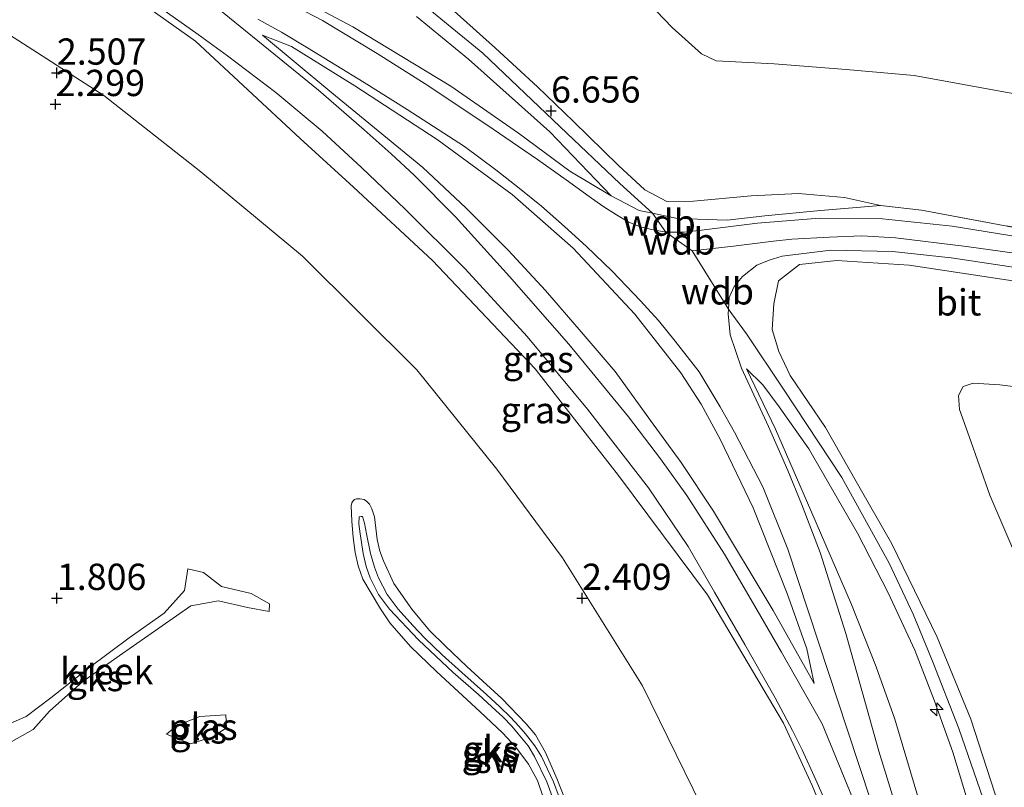
# Model space of a CAD drawing. Units: metres. Extents: x 59996 to 69261, y 393748 to 398970.
# Drawn here: x 60796 to 60890, y 398282 to 398355 of the extents above; entities that cross this region are included whole.
import ezdxf
from ezdxf.enums import TextEntityAlignment as Align

# ---------------------------------------------------------------- set-up
doc = ezdxf.new("R2010")
doc.units = ezdxf.units.M
doc.linetypes.add('IE-TERREINAFSCHEIDING', pattern=[10, 8, -2])
doc.layers.get('0').update_dxf_attribs({"lineweight": 25})
for name, color, linetype, lineweight in [('B-ME-AL-OVERIG-S-B1', 7, 'Continuous', 18), ('B-ME-GW-KRUINLIJN-L-B1', 93, 'Continuous', 18), ('B-ME-GW-TEENLIJN-L-B1', 93, 'Continuous', 18), ('B-ME-IE-GRASLAND-GV-B6', 93, 'Continuous', 18), ('B-ME-IE-GRONDWERKLIJN-GROND_NIETINGERICHT-GV-B6', 253, 'Continuous', 18), ('B-ME-IE-TERREINAFSCHEIDING-RASTERHEKWERK-L-B1', 8, 'IE-TERREINAFSCHEIDING', 18), ('B-ME-OB-BEKLEDING-GV-B6', 253, 'Continuous', 18), ('B-ME-OG-WATER-GV-B6', 153, 'Continuous', 18), ('B-ME-VH-VERH_SOORT-BITUMEN-GV-B6', 8, 'IE-TERREINAFSCHEIDING-NATUURLIJK-HOUTWAL', 18), ('B-ME-VH-VERH_SOORT-HALF_VERHARDING-GV-B6', 8, 'IE-TERREINAFSCHEIDING-NATUURLIJK-HOUTWAL', 18)]:
    doc.layers.add(name, color=color, linetype=linetype, lineweight=lineweight)
doc.layers.add('B-ME-GW-HOOGTEPUNT-S-B1', color=10, linetype='Continuous')
doc.styles.add('NLCS-ISO', font='NLCS-ISO.TTF')
doc.linetypes.add('IE-TERREINAFSCHEIDING-NATUURLIJK-HOUTWAL', pattern='A,7,-1.5,[67,NLCS.SHX,S=0.75,R=45,X=0,Y=0],-1.5,7,-1.5,[70,NLCS.SHX,S=0.75,R=0,X=0,Y=0],-1.5', length=20)

# ---------------------------------------------------------------- blocks, each defined once
blk = doc.blocks.new('hecto')
for p, q in [((0, 0.625), (-0.625, 0)), ((0, -0.625), (0, 0.625)), ((-0.625, 0), (0.625, 0)), ((0.625, 0), (0, -0.625))]:
    blk.add_line(p, q)
blk = doc.blocks.new('hoogtepunt')
for p, q in [((-0.5, 0), (0.5, 0)), ((0, 0.5), (0, -0.5))]:
    blk.add_line(p, q)

msp = doc.modelspace()

# ---------------------------------------------------------------- linework, layer by layer
at = {"layer": 'B-ME-GW-KRUINLIJN-L-B1'}
for p, q in [((60856.706, 398336.644, 6.722), (60857.975, 398334.845, 6.797)), ((60857.975, 398334.845, 6.797), (60860.474, 398333.06, 6.741))]:
    msp.add_line(p, q, dxfattribs=at)
for points in [[(60669.8, 398426.391, 6.532), (60682.837, 398421.827, 6.5363), (60699.213, 398416.031, 6.468), (60719.628, 398408.808, 6.5142), (60728.2185, 398405.6658, 6.4781), (60737.773, 398401.9791, 6.5673), (60747.416, 398398.164, 6.566), (60762.96, 398391.6103, 6.7107), (60781.216, 398383.931, 6.794), (60799.998, 398376.321, 6.859), (60809.579, 398372.296, 6.875), (60818.378, 398367.71, 6.871), (60826.26, 398362.824, 6.896), (60832.569, 398358.44, 6.9), (60840.559, 398351.879, 6.79), (60847.898, 398344.869, 6.696), (60853.603, 398339.472, 6.668), (60856.706, 398336.644, 6.722)], [(60806.7896, 398357.5799, 4.9757), (60813.2066, 398353.008, 4.9488), (60823.1602, 398343.741, 4.752), (60828.251, 398339.1387, 4.7858), (60835.743, 398332.1411, 4.7898), (60845.518, 398321.8286, 4.876), (60853.4762, 398311.6774, 4.895), (60861.9502, 398300.324, 4.9283), (60869.1871, 398288.094, 4.9523), (60871.9055, 398282.1761, 4.9831), (60874.9482, 398274.766, 5.0218), (60877.0339, 398269.1126, 5.0016), (60879.3032, 398262.329, 4.9774), (60881.1993, 398256.0139, 4.9539), (60882.6076, 398249.514, 4.9297), (60885.0178, 398236.06, 4.8128), (60887.2029, 398217.584, 4.8181), (60889.6746, 398196.502, 4.8079), (60892.0421, 398174.499, 4.9501)], [(60852.779, 398338.305, 6.68), (60846.942, 398344.377, 6.6455), (60839.197, 398351.2991, 6.6772), (60834.2221, 398355.36, 6.797)], [(60878.396, 398337.389, 6.774), (60874.972, 398338.142, 6.8521), (60870.6, 398338.515, 6.6997), (60866.087, 398338.294, 6.7413), (60860.59, 398337.798, 6.7412), (60858.054, 398337.771, 6.7545), (60855.982, 398338.882, 6.627), (60853.476, 398341.201, 6.627), (60849.1917, 398345.373, 6.627), (60845.7622, 398348.6842, 6.6365), (60841.7452, 398352.362, 6.647), (60837.8206, 398355.8788, 6.7381)], [(60819.58, 398353.58, 5.263), (60822.335, 398352.521, 5.4265), (60828.366, 398348.773, 5.6771), (60836.197, 398343.674, 6.0079), (60843.354, 398338.419, 6.35), (60849.153, 398333.328, 6.647), (60855.028, 398327.048, 6.733), (60859.408, 398321.459, 6.639), (60861.3377, 398318.4573, 6.5), (60863.129, 398315.131, 6.371), (60866.282, 398308.58, 5.935), (60869.528, 398300.455, 5.5262), (60871.39, 398295.168, 5.3836), (60872.078, 398291.887, 5.2362)], [(60891.1647, 398332.8315, 6.582), (60886.606, 398333.4822, 6.6853), (60879.82, 398334.3006, 6.8355), (60876.6453, 398334.4953, 6.8679), (60873.556, 398334.3571, 6.8995), (60869.9535, 398334.1578, 6.8593), (60868.206, 398333.969, 6.8398), (60864.414, 398333.5006, 6.745), (60860.474, 398333.06, 6.741)], [(60860.474, 398333.06, 6.741), (60863.9329, 398327.5052, 6.8946), (60864.2464, 398327.0507, 6.745)], [(60923.535, 398315.029, 4.983), (60923.523, 398317.326, 5.027), (60922.998, 398320.021, 5.129), (60921.698, 398322.134, 5.259), (60919.303, 398323.984, 5.4967), (60915.452, 398325.333, 5.7222), (60907.011, 398327.105, 6.045), (60892.693, 398329.949, 6.4834), (60881.134, 398331.707, 6.6898), (60874.241, 398332.138, 6.836), (60870.7, 398331.75, 6.9214), (60868.691, 398330.205, 6.611), (60868.243, 398328.016, 6.566), (60868.095, 398325.577, 6.525), (60868.739, 398323.471, 6.542), (60869.818, 398321.197, 6.569)], [(60864.2464, 398327.0507, 6.745), (60865.661, 398325.167, 6.6918), (60869.175, 398319.904, 6.6912), (60874.722, 398311.478, 6.6901), (60879.234, 398303.34, 6.615), (60881.5193, 398298.4753, 6.6404), (60883.372, 398294.014, 6.6636), (60885.8557, 398287.6019, 6.6359), (60888.197, 398280.902, 6.607), (60890.897, 398269.908, 6.603), (60893.759, 398255.34, 6.676), (60896.285, 398236.668, 6.733), (60898.689, 398215.812, 6.77), (60901.945, 398188.147, 6.998), (60904.853, 398163.326, 7.1128), (60906.4526, 398149.4089, 7.1059), (60907.7886, 398137.785, 7.0018), (60910.223, 398116.118, 6.9759), (60912.987, 398091.453, 6.818), (60915.713, 398068.379, 6.704), (60918.312, 398046.94, 6.709), (60919.62, 398032.934, 6.731)], [(60865.651, 398321.816, 6.7759), (60867.207, 398320.298, 6.641), (60868.751, 398318.218, 6.673), (60871.59, 398314.212, 6.6046), (60876.217, 398306.182, 6.5514), (60879.133, 398300.5009, 6.5226), (60881.674, 398295.058, 6.59), (60883.515, 398290.2915, 6.59), (60885.2911, 398285.323, 6.59), (60886.962, 398279.7759, 6.557), (60888.069, 398275.757, 6.5331), (60890.452, 398266.43, 6.538), (60891.957, 398258.934, 6.599)], [(60869.818, 398321.197, 6.569), (60873.176, 398316.259, 6.561), (60876.078, 398311.107, 6.5495), (60879.484, 398305.164, 6.5521), (60883.79, 398296.273, 6.634), (60887.02, 398288.484, 6.611), (60889.667, 398280.245, 6.566)], [(60846.2776, 398281.136, 1.975), (60845.7467, 398282.6305, 1.9774), (60844.901, 398284.195, 1.98), (60843.69, 398285.824, 2.105), (60842.418, 398287.169, 2.129), (60840.2956, 398289.18, 2.151), (60836.1384, 398293.021, 2.1683), (60833.673, 398295.403, 2.144), (60831.6989, 398297.652, 2.144), (60830.7943, 398298.97, 2.0837), (60829.9142, 398300.4686, 2.009), (60829.124, 398301.814, 1.942), (60828.6808, 398303.0804, 1.9316), (60828.396, 398304.352, 1.9211), (60828.1952, 398305.7679, 1.9258), (60828.0795, 398307.328, 1.931), (60828.0098, 398308.801, 2.0786), (60828.0824, 398309.0667, 2.2029), (60828.2009, 398309.2744, 2.334), (60828.3441, 398309.4042, 2.3688), (60828.5092, 398309.4553, 2.3998), (60828.8877, 398309.4591, 2.466), (60829.2466, 398309.3866, 2.4861), (60829.4993, 398309.212, 2.506), (60829.7659, 398308.932, 2.56), (60829.998, 398308.487, 2.526), (60830.231, 398307.732, 2.45), (60830.5004, 398305.58, 2.329), (60830.7403, 398304.4813, 2.3376), (60831.088, 398303.541, 2.345), (60832.07, 398301.382, 2.382), (60833.782, 398298.963, 2.337), (60835.474, 398296.913, 2.06), (60836.98, 398295.451, 2.169), (60839.013, 398293.492, 2.127), (60840.552, 398292.1019, 2.039), (60842.355, 398290.448, 2.025), (60844.6868, 398288.036, 1.97), (60845.573, 398286.9791, 2.0288), (60846.5113, 398285.3, 2.091), (60847.587, 398282.825, 2.062), (60848.841, 398279.697, 2.054)]]:
    msp.add_polyline3d(points, dxfattribs=at)
at = {"layer": 'B-ME-GW-TEENLIJN-L-B1'}
for points in [[(60891.004, 398348.039, 2.6784), (60881.611, 398349.757, 2.652), (60875.133, 398350.322, 2.75), (60868.297, 398350.88, 2.714), (60862.771, 398351.148, 2.842), (60861.376, 398351.826, 2.848), (60858.561, 398354.308, 2.803), (60854.013, 398359.101, 2.7024), (60849.036, 398364.443, 2.643), (60843.469, 398368.726, 2.68), (60837.828, 398372.89, 2.65), (60831.454, 398376.995, 2.672), (60823.623, 398381.665, 2.6), (60816.128, 398385.353, 2.6416), (60806, 398389.422, 2.691), (60795.524, 398393.31, 2.6484), (60779.757, 398399.0584, 2.6963), (60754.626, 398408.0668, 2.5811), (60732.432, 398415.9908, 2.393), (60719.465, 398420.5946, 2.526), (60710.2422, 398423.8336, 2.5259), (60706.0089, 398425.3397, 2.402)], [(60667.376, 398421.242, 5.028), (60682.569, 398415.7584, 5.1453), (60698.912, 398409.805, 5.0891), (60716.433, 398403.4612, 5.1459), (60723.7112, 398400.7266, 5.1719), (60731.899, 398397.5271, 5.2012), (60744.829, 398392.346, 5.3143), (60754.69, 398388.1396, 5.2901), (60765.943, 398383.124, 5.251), (60777.004, 398378.262, 5.2569), (60788.938, 398373.1038, 5.2936), (60799.24, 398368.5001, 5.2512), (60810.24, 398363.5238, 5.2718), (60820.551, 398358.435, 5.4648), (60828.173, 398354.3808, 5.7562), (60837.493, 398348.753, 6.1394), (60843.932, 398344.25, 6.4045), (60848.832, 398340.652, 6.6476)], [(60784.7509, 398359.726, 2.6188), (60795.0302, 398353.921, 2.7299), (60804.484, 398347.847, 2.7419), (60813.691, 398340.594, 2.7482), (60823.379, 398332.567, 2.702), (60834.253, 398321.7329, 2.8247), (60841.891, 398312.263, 2.7374), (60848.126, 398303.82, 2.7868), (60855.752, 398291.659, 2.8307), (60862.978, 398276.882, 2.5799), (60865.0492, 398271.4612, 2.4253), (60867.4688, 398264.782, 2.4078), (60869.8032, 398256.7179, 2.3796), (60871.8859, 398249.091, 2.2536), (60873.3081, 398241.6065, 2.1249), (60874.6702, 398232.645, 2.2694), (60875.9418, 398222.1401, 2.3016), (60876.9472, 398212.778, 2.2308), (60878.1131, 398202.2511, 2.2071), (60879.3065, 398191.475, 2.1829), (60880.7689, 398179.3822, 2.2654), (60882.303, 398166.696, 2.352), (60883.454, 398156.9151, 2.3089)], [(60872.078, 398291.887, 5.2362), (60868.182, 398298.813, 5.3183), (60862.503, 398308.263, 5.2108), (60859.4378, 398312.9204, 5.2204), (60856.509, 398316.904, 5.2295), (60853.1388, 398321.5788, 5.2911), (60849.927, 398325.345, 5.3499), (60846.5076, 398329.2933, 5.3654), (60842.977, 398333.1345, 5.3815), (60838.933, 398337.161, 5.3302), (60834.841, 398340.997, 5.2782), (60825.969, 398348.272, 5.2041), (60819.58, 398353.58, 5.263)], [(60865.651, 398321.816, 6.7759), (60868.421, 398316.077, 6.4831), (60871.785, 398308.338, 6.0387), (60875.6392, 398299.408, 5.5603), (60877.9914, 398293.4528, 5.3297), (60879.7579, 398288.468, 5.2431), (60883.1198, 398277.286, 5.2111), (60885.2729, 398267.317, 5.2448), (60886.9681, 398258.877, 5.2159), (60888.5459, 398247.904, 5.2223), (60889.972, 398235.705, 5.2101), (60891.312, 398224.625, 5.2068)], [(60897.46, 398319.353, 2.7753), (60889.779, 398320.296, 2.8802), (60887.234, 398320.452, 2.9845), (60886.288, 398320.149, 2.91), (60885.821, 398319.297, 2.932), (60885.924, 398317.959, 2.962), (60886.853, 398315.373, 2.935), (60888.821, 398309.817, 2.824), (60891.567, 398303.373, 2.685)], [(60848.9079, 398278.143, 1.7775), (60847.2924, 398282.521, 1.761), (60846.1395, 398284.9121, 1.8108), (60845.5059, 398285.9399, 1.8321), (60844.6211, 398287.087, 1.856), (60843.9879, 398287.8078, 1.8199), (60843.1823, 398288.663, 1.777), (60842.1682, 398289.651, 1.7412), (60840.9029, 398290.8282, 1.694), (60838.5468, 398292.9193, 1.66), (60836.6935, 398294.5986, 1.7084), (60835.0443, 398296.184, 1.754), (60833.871, 398297.4078, 1.7615), (60832.5004, 398298.952, 1.771), (60831.4414, 398300.3484, 1.7399), (60830.6142, 398301.919, 1.705), (60830.2428, 398302.9425, 1.672), (60829.8429, 398304.247, 1.63), (60829.46, 398306.124, 1.654), (60829.278, 398307.134, 1.7009), (60829.1008, 398307.7631, 1.7377), (60828.9566, 398307.7847, 1.7332), (60828.7644, 398307.7298, 1.729), (60828.7605, 398307.0609, 1.6976), (60828.8779, 398306.124, 1.654), (60829.1625, 398304.247, 1.63), (60829.4453, 398303.0153, 1.6697), (60829.8122, 398301.919, 1.705), (60830.6255, 398300.3484, 1.7399), (60831.6534, 398298.952, 1.771), (60834.4176, 398296.0284, 1.76), (60837.7269, 398292.9193, 1.66), (60840.1221, 398290.8282, 1.694), (60841.3957, 398289.651, 1.7412), (60842.4855, 398288.663, 1.777), (60843.3128, 398287.8078, 1.8199), (60843.9226, 398287.087, 1.856), (60844.8769, 398285.9399, 1.8321), (60845.4709, 398284.9121, 1.8108), (60846.6309, 398282.521, 1.761), (60848.2382, 398278.143, 1.7775)]]:
    msp.add_polyline3d(points, dxfattribs=at)
at = {"layer": 'B-ME-IE-GRASLAND-GV-B6'}
for points in [[(60670.483, 398427.39, 6.429), (60706.0089, 398425.3397, 2.402), (60710.2422, 398423.8336, 2.5259), (60719.465, 398420.5946, 2.526), (60732.432, 398415.9908, 2.393), (60754.626, 398408.0668, 2.5811), (60779.757, 398399.0584, 2.6963), (60795.524, 398393.31, 2.6484), (60806, 398389.422, 2.691), (60816.128, 398385.353, 2.6416), (60823.623, 398381.665, 2.6), (60831.454, 398376.995, 2.672), (60837.828, 398372.89, 2.65), (60843.469, 398368.726, 2.68), (60849.036, 398364.443, 2.643), (60854.013, 398359.101, 2.7024), (60858.561, 398354.308, 2.803), (60861.376, 398351.826, 2.848), (60862.771, 398351.148, 2.842), (60868.297, 398350.88, 2.714), (60875.133, 398350.322, 2.75), (60881.611, 398349.757, 2.652), (60891.004, 398348.039, 2.6784)], [(60852.779, 398338.305, 6.68), (60848.832, 398340.652, 6.6476), (60843.932, 398344.25, 6.4045), (60837.493, 398348.753, 6.1394), (60828.173, 398354.3808, 5.7562), (60820.551, 398358.435, 5.4648), (60810.24, 398363.5238, 5.2718), (60799.24, 398368.5001, 5.2512), (60788.938, 398373.1038, 5.2936), (60777.004, 398378.262, 5.2569), (60765.943, 398383.124, 5.251), (60754.69, 398388.1396, 5.2901), (60744.829, 398392.346, 5.3143), (60731.899, 398397.5271, 5.2012), (60723.7112, 398400.7266, 5.1719), (60716.433, 398403.4612, 5.1459), (60698.912, 398409.805, 5.0891), (60682.569, 398415.7584, 5.1453), (60667.376, 398421.242, 5.028)], [(60891.004, 398348.039, 2.6784), (60881.611, 398349.757, 2.652), (60875.133, 398350.322, 2.75), (60868.297, 398350.88, 2.714), (60862.771, 398351.148, 2.842), (60861.376, 398351.826, 2.848), (60858.561, 398354.308, 2.803), (60854.013, 398359.101, 2.7024)], [(60820.551, 398358.435, 5.4648), (60828.173, 398354.3808, 5.7562), (60837.493, 398348.753, 6.1394), (60843.932, 398344.25, 6.4045), (60848.832, 398340.652, 6.6476), (60852.779, 398338.305, 6.68), (60855.446, 398336.916, 6.721), (60856.706, 398336.644, 6.722), (60859.068, 398336.135, 6.725), (60863.809, 398335.987, 6.77), (60867.384, 398336.398, 6.827), (60872.683, 398336.902, 6.843), (60878.396, 398337.389, 6.774), (60882.322, 398336.942, 6.827), (60898.279, 398333.963, 6.395)], [(60877.545, 398279.324, 5.167), (60877.259, 398278.32, 5.141), (60876.037, 398280.282, 5.148), (60872.8544, 398288.028, 5.141), (60868.976, 398294.868, 5.135), (60866.0852, 398299.847, 5.16), (60863.5602, 398304.183, 5.177), (60859.97, 398309.756, 5.118), (60857.4639, 398313.2746, 5.1283), (60854.4067, 398317.26, 5.14), (60848.742, 398324.192, 5.124), (60843.073, 398330.614, 5.163), (60837.954, 398336.308, 5.168), (60834.0047, 398340.269, 5.153), (60831.8191, 398342.2974, 5.1695), (60829.267, 398344.571, 5.188), (60824.9066, 398348.371, 5.1683), (60820.133, 398352.223, 5.177), (60813.7312, 398357.4594, 5.24)], [(60891.695, 398334.361, 6.6259), (60885.227, 398335.4186, 6.791), (60878.591, 398336.1213, 6.852), (60872.6, 398336.163, 6.9169), (60866.685, 398335.699, 6.814), (60861.379, 398335.018, 6.798), (60859.714, 398334.826, 6.799), (60857.975, 398334.845, 6.797), (60856.4932, 398335.1188, 6.799), (60855.5127, 398335.3514, 6.8403), (60854.3917, 398335.8303, 6.834), (60853.2609, 398336.5032, 6.8079), (60851.9722, 398337.3133, 6.794), (60850.6621, 398338.2397, 6.7166), (60848.4731, 398339.8071, 6.6149), (60845.768, 398341.7646, 6.472), (60840.944, 398345.0597, 6.2248), (60835.061, 398348.9453, 5.914), (60830.485, 398351.8594, 5.7592), (60825.28, 398355.0026, 5.573), (60820.392, 398357.5535, 5.4431)], [(60837.8206, 398355.8788, 6.7381), (60841.7452, 398352.362, 6.647), (60845.7622, 398348.6842, 6.6365), (60849.1917, 398345.373, 6.627), (60853.476, 398341.201, 6.627), (60855.982, 398338.882, 6.627), (60858.054, 398337.771, 6.7545), (60860.59, 398337.798, 6.7412), (60866.087, 398338.294, 6.7413), (60870.6, 398338.515, 6.6997), (60874.972, 398338.142, 6.8521), (60878.396, 398337.389, 6.774), (60872.683, 398336.902, 6.843), (60867.384, 398336.398, 6.827), (60863.809, 398335.987, 6.77), (60859.068, 398336.135, 6.725), (60856.706, 398336.644, 6.722), (60855.446, 398336.916, 6.721), (60852.779, 398338.305, 6.68), (60846.942, 398344.377, 6.6455), (60839.197, 398351.2991, 6.6772), (60834.2221, 398355.36, 6.797)], [(60834.2221, 398355.36, 6.797), (60839.197, 398351.2991, 6.6772), (60846.942, 398344.377, 6.6455), (60852.779, 398338.305, 6.68)], [(60898.279, 398333.963, 6.395), (60882.322, 398336.942, 6.827), (60878.396, 398337.389, 6.774), (60874.972, 398338.142, 6.8521), (60870.6, 398338.515, 6.6997), (60866.087, 398338.294, 6.7413), (60860.59, 398337.798, 6.7412), (60858.054, 398337.771, 6.7545), (60855.982, 398338.882, 6.627), (60853.476, 398341.201, 6.627), (60849.1917, 398345.373, 6.627), (60845.7622, 398348.6842, 6.6365), (60841.7452, 398352.362, 6.647), (60837.8206, 398355.8788, 6.7381)], [(60819.137, 398355.1072, 5.329), (60821.3846, 398353.882, 5.4188), (60823.867, 398352.3786, 5.518), (60829.248, 398349.0797, 5.737), (60833.344, 398346.5152, 5.901), (60838.806, 398342.982, 6.168), (60841.8007, 398340.7818, 6.3144), (60844.022, 398339.0254, 6.423), (60846.1449, 398337.3093, 6.562), (60848.314, 398335.3841, 6.704), (60850.3741, 398333.5077, 6.7329), (60852.877, 398331.1341, 6.768), (60855.5579, 398328.303, 6.7717), (60857.281, 398326.423, 6.774), (60858.8723, 398324.4699, 6.7559), (60861.16, 398321.5432, 6.6955), (60863.1309, 398318.2194, 6.6356), (60864.512, 398315.807, 6.46), (60867.19, 398310.601, 6.1735), (60869.571, 398304.676, 5.8774), (60873.4981, 398292.811, 5.3186), (60875.24, 398287.521, 5.2015), (60877.52, 398280.618, 5.2424), (60877.545, 398279.324, 5.167)], [(60862.503, 398308.263, 5.2108), (60868.182, 398298.813, 5.3183), (60872.078, 398291.887, 5.2362), (60871.39, 398295.168, 5.3836), (60869.528, 398300.455, 5.5262), (60866.282, 398308.58, 5.935), (60863.129, 398315.131, 6.371), (60861.3377, 398318.4573, 6.5), (60859.408, 398321.459, 6.639), (60855.028, 398327.048, 6.733), (60849.153, 398333.328, 6.647), (60843.354, 398338.419, 6.35), (60836.197, 398343.674, 6.0079), (60828.366, 398348.773, 5.6771), (60822.335, 398352.521, 5.4265), (60819.58, 398353.58, 5.263), (60825.969, 398348.272, 5.2041), (60834.841, 398340.997, 5.2782), (60838.933, 398337.161, 5.3302), (60842.977, 398333.1345, 5.3815), (60846.5076, 398329.2933, 5.3654), (60849.927, 398325.345, 5.3499), (60853.1388, 398321.5788, 5.2911), (60856.509, 398316.904, 5.2295), (60859.4378, 398312.9204, 5.2204), (60862.503, 398308.263, 5.2108)], [(60862.503, 398308.263, 5.2108), (60859.4378, 398312.9204, 5.2204), (60856.509, 398316.904, 5.2295), (60853.1388, 398321.5788, 5.2911), (60849.927, 398325.345, 5.3499), (60846.5076, 398329.2933, 5.3654), (60842.977, 398333.1345, 5.3815), (60838.933, 398337.161, 5.3302), (60834.841, 398340.997, 5.2782), (60825.969, 398348.272, 5.2041), (60819.58, 398353.58, 5.263), (60822.335, 398352.521, 5.4265), (60828.366, 398348.773, 5.6771), (60836.197, 398343.674, 6.0079), (60843.354, 398338.419, 6.35), (60849.153, 398333.328, 6.647), (60855.028, 398327.048, 6.733), (60859.408, 398321.459, 6.639), (60861.3377, 398318.4573, 6.5), (60863.129, 398315.131, 6.371), (60866.282, 398308.58, 5.935), (60869.528, 398300.455, 5.5262), (60871.39, 398295.168, 5.3836), (60872.078, 398291.887, 5.2362), (60868.182, 398298.813, 5.3183), (60862.503, 398308.263, 5.2108)], [(60879.954, 398279.879, 5.231), (60878.2337, 398285.423, 5.244), (60876.921, 398290.2, 5.2371), (60875.1166, 398296.638, 5.4604), (60872.6668, 398304.338, 5.819), (60870.9006, 398308.98, 6.0355), (60869.581, 398312.136, 6.1808), (60868.7886, 398313.969, 6.3075), (60867.7608, 398316.33, 6.4621), (60865.1756, 398321.892, 6.7395), (60864.1013, 398325.061, 6.8375), (60863.9039, 398327.063, 6.8976), (60863.9329, 398327.5052, 6.8946), (60864.0053, 398328.608, 6.8872), (60864.4649, 398329.6734, 6.902), (60865.2708, 398330.628, 6.8854), (60866.6491, 398331.7086, 6.8678), (60867.8159, 398332.1739, 6.7869), (60869.0377, 398332.55, 6.8698), (60873.676, 398333.1328, 6.8818), (60879.548, 398333.0024, 6.8319), (60885.127, 398332.3974, 6.7782), (60894.836, 398330.9517, 6.4889)], [(60892.633, 398268.758, 6.566), (60889.667, 398280.245, 6.566), (60887.02, 398288.484, 6.611), (60883.79, 398296.273, 6.634), (60879.484, 398305.164, 6.5521), (60876.078, 398311.107, 6.5495), (60873.176, 398316.259, 6.561), (60869.818, 398321.197, 6.569), (60868.739, 398323.471, 6.542), (60868.095, 398325.577, 6.525), (60868.243, 398328.016, 6.566), (60868.691, 398330.205, 6.611), (60870.7, 398331.75, 6.9214), (60874.241, 398332.138, 6.836), (60881.134, 398331.707, 6.6898), (60892.693, 398329.949, 6.4834)], [(60892.693, 398329.949, 6.4834), (60881.134, 398331.707, 6.6898), (60874.241, 398332.138, 6.836), (60870.7, 398331.75, 6.9214), (60868.691, 398330.205, 6.611), (60868.243, 398328.016, 6.566), (60868.095, 398325.577, 6.525), (60868.739, 398323.471, 6.542), (60869.818, 398321.197, 6.569), (60873.176, 398316.259, 6.561), (60876.078, 398311.107, 6.5495), (60879.484, 398305.164, 6.5521), (60883.79, 398296.273, 6.634), (60887.02, 398288.484, 6.611), (60889.667, 398280.245, 6.566), (60892.633, 398268.758, 6.566)], [(60891.312, 398224.625, 5.2068), (60889.972, 398235.705, 5.2101), (60888.5459, 398247.904, 5.2223), (60886.9681, 398258.877, 5.2159), (60885.2729, 398267.317, 5.2448), (60883.1198, 398277.286, 5.2111), (60879.7579, 398288.468, 5.2431), (60877.9914, 398293.4528, 5.3297), (60875.6392, 398299.408, 5.5603), (60871.785, 398308.338, 6.0387), (60868.421, 398316.077, 6.4831), (60865.651, 398321.816, 6.7759), (60867.207, 398320.298, 6.641), (60868.751, 398318.218, 6.673), (60871.59, 398314.212, 6.6046), (60876.217, 398306.182, 6.5514), (60879.133, 398300.5009, 6.5226), (60881.674, 398295.058, 6.59), (60883.515, 398290.2915, 6.59), (60885.2911, 398285.323, 6.59), (60886.962, 398279.7759, 6.557), (60888.069, 398275.757, 6.5331), (60890.452, 398266.43, 6.538)], [(60890.452, 398266.43, 6.538), (60888.069, 398275.757, 6.5331), (60886.962, 398279.7759, 6.557), (60885.2911, 398285.323, 6.59), (60883.515, 398290.2915, 6.59), (60881.674, 398295.058, 6.59), (60879.133, 398300.5009, 6.5226), (60876.217, 398306.182, 6.5514), (60871.59, 398314.212, 6.6046), (60868.751, 398318.218, 6.673), (60867.207, 398320.298, 6.641), (60865.651, 398321.816, 6.7759), (60868.421, 398316.077, 6.4831), (60871.785, 398308.338, 6.0387), (60875.6392, 398299.408, 5.5603), (60877.9914, 398293.4528, 5.3297), (60879.7579, 398288.468, 5.2431), (60883.1198, 398277.286, 5.2111), (60885.2729, 398267.317, 5.2448), (60886.9681, 398258.877, 5.2159), (60888.5459, 398247.904, 5.2223), (60889.972, 398235.705, 5.2101), (60891.312, 398224.625, 5.2068)], [(60897.46, 398319.353, 2.7753), (60889.779, 398320.296, 2.8802), (60887.234, 398320.452, 2.9845), (60886.288, 398320.149, 2.91), (60885.821, 398319.297, 2.932), (60885.924, 398317.959, 2.962), (60886.853, 398315.373, 2.935), (60888.821, 398309.817, 2.824), (60891.567, 398303.373, 2.685)], [(60891.567, 398303.373, 2.685), (60888.821, 398309.817, 2.824), (60886.853, 398315.373, 2.935), (60885.924, 398317.959, 2.962), (60885.821, 398319.297, 2.932), (60886.288, 398320.149, 2.91), (60887.234, 398320.452, 2.9845), (60889.779, 398320.296, 2.8802), (60897.46, 398319.353, 2.7753)]]:
    msp.add_polyline3d(points, dxfattribs=at)
at = {"layer": 'B-ME-IE-GRONDWERKLIJN-GROND_NIETINGERICHT-GV-B6'}
for points in [[(60784.7509, 398359.726, 2.6188), (60795.0302, 398353.921, 2.7299), (60804.484, 398347.847, 2.7419), (60813.691, 398340.594, 2.7482), (60823.379, 398332.567, 2.702), (60834.253, 398321.7329, 2.8247), (60841.891, 398312.263, 2.7374), (60848.126, 398303.82, 2.7868), (60855.752, 398291.659, 2.8307), (60862.978, 398276.882, 2.5799), (60865.0492, 398271.4612, 2.4253), (60867.4688, 398264.782, 2.4078), (60869.8032, 398256.7179, 2.3796), (60871.8859, 398249.091, 2.2536), (60873.3081, 398241.6065, 2.1249), (60874.6702, 398232.645, 2.2694), (60875.9418, 398222.1401, 2.3016), (60876.9472, 398212.778, 2.2308), (60878.1131, 398202.2511, 2.2071), (60879.3065, 398191.475, 2.1829), (60880.7689, 398179.3822, 2.2654), (60882.303, 398166.696, 2.352), (60883.454, 398156.9151, 2.3089)], [(60846.2776, 398281.136, 1.975), (60845.7467, 398282.6305, 1.9774), (60844.901, 398284.195, 1.98), (60843.69, 398285.824, 2.105), (60842.418, 398287.169, 2.129), (60840.2956, 398289.18, 2.151), (60836.1384, 398293.021, 2.1683), (60833.673, 398295.403, 2.144), (60831.6989, 398297.652, 2.144), (60830.7943, 398298.97, 2.0837), (60829.9142, 398300.4686, 2.009), (60829.124, 398301.814, 1.942), (60828.6808, 398303.0804, 1.9316), (60828.396, 398304.352, 1.9211), (60828.1952, 398305.7679, 1.9258), (60828.0795, 398307.328, 1.931), (60828.0098, 398308.801, 2.0786), (60828.0824, 398309.0667, 2.2029), (60828.2009, 398309.2744, 2.334), (60828.3441, 398309.4042, 2.3688), (60828.5092, 398309.4553, 2.3998), (60828.8877, 398309.4591, 2.466), (60829.2466, 398309.3866, 2.4861), (60829.4993, 398309.212, 2.506), (60829.7659, 398308.932, 2.56), (60829.998, 398308.487, 2.526), (60830.231, 398307.732, 2.45), (60830.5004, 398305.58, 2.329), (60830.7403, 398304.4813, 2.3376), (60831.088, 398303.541, 2.345), (60832.07, 398301.382, 2.382), (60833.782, 398298.963, 2.337), (60835.474, 398296.913, 2.06), (60836.98, 398295.451, 2.169), (60839.013, 398293.492, 2.127), (60840.552, 398292.1019, 2.039), (60842.355, 398290.448, 2.025), (60844.6868, 398288.036, 1.97), (60845.573, 398286.9791, 2.0288), (60846.5113, 398285.3, 2.091), (60847.587, 398282.825, 2.062), (60848.841, 398279.697, 2.054)], [(60848.841, 398279.697, 2.054), (60847.587, 398282.825, 2.062), (60846.5113, 398285.3, 2.091), (60845.573, 398286.9791, 2.0288), (60844.6868, 398288.036, 1.97), (60842.355, 398290.448, 2.025), (60840.552, 398292.1019, 2.039), (60839.013, 398293.492, 2.127), (60836.98, 398295.451, 2.169), (60835.474, 398296.913, 2.06), (60833.782, 398298.963, 2.337), (60832.07, 398301.382, 2.382), (60831.088, 398303.541, 2.345), (60830.7403, 398304.4813, 2.3376), (60830.5004, 398305.58, 2.329), (60830.231, 398307.732, 2.45), (60829.998, 398308.487, 2.526), (60829.7659, 398308.932, 2.56), (60829.4993, 398309.212, 2.506), (60829.2466, 398309.3866, 2.4861), (60828.8877, 398309.4591, 2.466), (60828.5092, 398309.4553, 2.3998), (60828.3441, 398309.4042, 2.3688), (60828.2009, 398309.2744, 2.334), (60828.0824, 398309.0667, 2.2029), (60828.0098, 398308.801, 2.0786), (60828.0795, 398307.328, 1.931), (60828.1952, 398305.7679, 1.9258), (60828.396, 398304.352, 1.9211), (60828.6808, 398303.0804, 1.9316), (60829.124, 398301.814, 1.942), (60829.9142, 398300.4686, 2.009), (60830.7943, 398298.97, 2.0837), (60831.6989, 398297.652, 2.144), (60833.673, 398295.403, 2.144), (60836.1384, 398293.021, 2.1683), (60840.2956, 398289.18, 2.151), (60842.418, 398287.169, 2.129), (60843.69, 398285.824, 2.105), (60844.901, 398284.195, 1.98), (60845.7467, 398282.6305, 1.9774), (60846.2776, 398281.136, 1.975)], [(60848.9079, 398278.143, 1.7775), (60847.2924, 398282.521, 1.761), (60846.1395, 398284.9121, 1.8108), (60845.5059, 398285.9399, 1.8321), (60844.6211, 398287.087, 1.856), (60843.9879, 398287.8078, 1.8199), (60843.1823, 398288.663, 1.777), (60842.1682, 398289.651, 1.7412), (60840.9029, 398290.8282, 1.694), (60838.5468, 398292.9193, 1.66), (60836.6935, 398294.5986, 1.7084), (60835.0443, 398296.184, 1.754), (60833.871, 398297.4078, 1.7615), (60832.5004, 398298.952, 1.771), (60831.4414, 398300.3484, 1.7399), (60830.6142, 398301.919, 1.705), (60830.2428, 398302.9425, 1.672), (60829.8429, 398304.247, 1.63), (60829.46, 398306.124, 1.654), (60829.278, 398307.134, 1.7009), (60829.1008, 398307.7631, 1.7377), (60828.9566, 398307.7847, 1.7332), (60828.7644, 398307.7298, 1.729), (60828.7605, 398307.0609, 1.6976), (60828.8779, 398306.124, 1.654), (60829.1625, 398304.247, 1.63), (60829.4453, 398303.0153, 1.6697), (60829.8122, 398301.919, 1.705), (60830.6255, 398300.3484, 1.7399), (60831.6534, 398298.952, 1.771), (60834.4176, 398296.0284, 1.76), (60837.7269, 398292.9193, 1.66), (60840.1221, 398290.8282, 1.694), (60841.3957, 398289.651, 1.7412), (60842.4855, 398288.663, 1.777), (60843.3128, 398287.8078, 1.8199), (60843.9226, 398287.087, 1.856), (60844.8769, 398285.9399, 1.8321), (60845.4709, 398284.9121, 1.8108), (60846.6309, 398282.521, 1.761), (60848.2382, 398278.143, 1.7775)], [(60848.2382, 398278.143, 1.7775), (60846.6309, 398282.521, 1.761), (60845.4709, 398284.9121, 1.8108), (60844.8769, 398285.9399, 1.8321), (60843.9226, 398287.087, 1.856), (60843.3128, 398287.8078, 1.8199), (60842.4855, 398288.663, 1.777), (60841.3957, 398289.651, 1.7412), (60840.1221, 398290.8282, 1.694), (60837.7269, 398292.9193, 1.66), (60834.4176, 398296.0284, 1.76), (60831.6534, 398298.952, 1.771), (60830.6255, 398300.3484, 1.7399), (60829.8122, 398301.919, 1.705), (60829.4453, 398303.0153, 1.6697), (60829.1625, 398304.247, 1.63), (60828.8779, 398306.124, 1.654), (60828.7605, 398307.0609, 1.6976), (60828.7644, 398307.7298, 1.729), (60828.9566, 398307.7847, 1.7332), (60829.1008, 398307.7631, 1.7377), (60829.278, 398307.134, 1.7009), (60829.46, 398306.124, 1.654), (60829.8429, 398304.247, 1.63), (60830.2428, 398302.9425, 1.672), (60830.6142, 398301.919, 1.705), (60831.4414, 398300.3484, 1.7399), (60832.5004, 398298.952, 1.771), (60833.871, 398297.4078, 1.7615), (60835.0443, 398296.184, 1.754), (60836.6935, 398294.5986, 1.7084), (60838.5468, 398292.9193, 1.66), (60840.9029, 398290.8282, 1.694), (60842.1682, 398289.651, 1.7412), (60843.1823, 398288.663, 1.777), (60843.9879, 398287.8078, 1.8199), (60844.6211, 398287.087, 1.856), (60845.5059, 398285.9399, 1.8321), (60846.1395, 398284.9121, 1.8108), (60847.2924, 398282.521, 1.761), (60848.9079, 398278.143, 1.7775)], [(60795.727, 398286.366, 1.839), (60797.747, 398287.491, 1.839), (60799.288, 398289.223, 1.839), (60802.481, 398292.07, 1.839), (60805.922, 398294.52, 1.839), (60812.749, 398299.255, 1.839), (60815.373, 398299.73, 1.839), (60818.162, 398299.094, 1.839), (60820.2, 398298.719, 1.839), (60820.247, 398299.454, 1.839), (60818.492, 398300.437, 1.839), (60815.672, 398301.119, 1.839), (60813.968, 398302.451, 1.839), (60812.472, 398302.804, 1.839), (60812.156, 398300.735, 1.839), (60810.229, 398298.555, 1.839), (60806.871, 398296.228, 1.839), (60802.999, 398293.332, 1.839), (60799.416, 398290.521, 1.839), (60797.079, 398288.746, 1.839), (60794.468, 398287.626, 1.839)], [(60812.713, 398286.114, 1.839), (60814.845, 398286.81, 1.839), (60816.153, 398287.656, 1.839), (60816.071, 398288.89, 1.839), (60813.578, 398288.735, 1.839), (60811.425, 398287.84, 1.839), (60810.431, 398287.063, 1.839), (60812.713, 398286.114, 1.839)]]:
    msp.add_polyline3d(points, dxfattribs=at)
at = {"layer": 'B-ME-IE-TERREINAFSCHEIDING-RASTERHEKWERK-L-B1'}
msp.add_line((60852.779, 398338.305, 6.68), (60848.832, 398340.652, 6.6476), dxfattribs=at)
for points in [[(60856.706, 398336.644, 6.722), (60855.446, 398336.916, 6.721), (60852.779, 398338.305, 6.68)], [(60878.396, 398337.389, 6.774), (60872.683, 398336.902, 6.843), (60867.384, 398336.398, 6.827), (60863.809, 398335.987, 6.77), (60859.068, 398336.135, 6.725), (60856.706, 398336.644, 6.722)], [(60932.704, 398328.273, 5.52), (60921.185, 398329.748, 5.699), (60898.279, 398333.963, 6.395), (60882.322, 398336.942, 6.827), (60878.396, 398337.389, 6.774)]]:
    msp.add_polyline3d(points, dxfattribs=at)
at = {"layer": 'B-ME-OB-BEKLEDING-GV-B6'}
for points in [[(60883.454, 398156.9151, 2.3089), (60882.303, 398166.696, 2.352), (60880.7689, 398179.3822, 2.2654), (60879.3065, 398191.475, 2.1829), (60878.1131, 398202.2511, 2.2071), (60876.9472, 398212.778, 2.2308), (60875.9418, 398222.1401, 2.3016), (60874.6702, 398232.645, 2.2694), (60873.3081, 398241.6065, 2.1249), (60871.8859, 398249.091, 2.2536), (60869.8032, 398256.7179, 2.3796), (60867.4688, 398264.782, 2.4078), (60865.0492, 398271.4612, 2.4253), (60862.978, 398276.882, 2.5799), (60855.752, 398291.659, 2.8307), (60848.126, 398303.82, 2.7868), (60841.891, 398312.263, 2.7374), (60834.253, 398321.7329, 2.8247), (60823.379, 398332.567, 2.702), (60813.691, 398340.594, 2.7482), (60804.484, 398347.847, 2.7419), (60795.0302, 398353.921, 2.7299), (60784.7509, 398359.726, 2.6188)], [(60806.7896, 398357.5799, 4.9757), (60813.2066, 398353.008, 4.9488), (60823.1602, 398343.741, 4.752), (60828.251, 398339.1387, 4.7858), (60835.743, 398332.1411, 4.7898), (60845.518, 398321.8286, 4.876), (60853.4762, 398311.6774, 4.895), (60861.9502, 398300.324, 4.9283), (60869.1871, 398288.094, 4.9523), (60871.9055, 398282.1761, 4.9831), (60874.9482, 398274.766, 5.0218), (60877.0339, 398269.1126, 5.0016), (60879.3032, 398262.329, 4.9774), (60881.1993, 398256.0139, 4.9539), (60882.6076, 398249.514, 4.9297), (60885.0178, 398236.06, 4.8128), (60887.2029, 398217.584, 4.8181), (60889.6746, 398196.502, 4.8079), (60892.0421, 398174.499, 4.9501)], [(60892.0421, 398174.499, 4.9501), (60889.6746, 398196.502, 4.8079), (60887.2029, 398217.584, 4.8181), (60885.0178, 398236.06, 4.8128), (60882.6076, 398249.514, 4.9297), (60881.1993, 398256.0139, 4.9539), (60879.3032, 398262.329, 4.9774), (60877.0339, 398269.1126, 5.0016), (60874.9482, 398274.766, 5.0218), (60871.9055, 398282.1761, 4.9831), (60869.1871, 398288.094, 4.9523), (60861.9502, 398300.324, 4.9283), (60853.4762, 398311.6774, 4.895), (60845.518, 398321.8286, 4.876), (60835.743, 398332.1411, 4.7898), (60828.251, 398339.1387, 4.7858), (60823.1602, 398343.741, 4.752), (60813.2066, 398353.008, 4.9488), (60806.7896, 398357.5799, 4.9757)], [(60809.9858, 398356.0937, 4.9621), (60813.4414, 398353.6578, 4.9722), (60816.2342, 398351.6142, 4.9803), (60820.8314, 398348.1418, 4.9771), (60825.2443, 398344.4589, 4.992), (60829.0014, 398340.9985, 4.9972), (60833.1481, 398337.0375, 5.0071), (60838.8798, 398331.3435, 4.9733), (60844.7802, 398324.9215, 4.9514), (60850.5222, 398317.9895, 4.9738), (60856.3189, 398310.4855, 4.9967), (60860.0891, 398304.9125, 5.0325), (60862.6141, 398300.5765, 4.9899), (60865.5049, 398295.5975, 5.0086), (60868.3856, 398290.5171, 5.0097), (60870.0144, 398287.394, 5.014), (60870.962, 398285.554, 5.0071), (60872.2644, 398282.708, 5.0192), (60873.581, 398279.69, 5.019)]]:
    msp.add_polyline3d(points, dxfattribs=at)
at = {"layer": 'B-ME-OG-WATER-GV-B6'}
for points in [[(60794.468, 398287.626, 1.839), (60797.079, 398288.746, 1.839), (60799.416, 398290.521, 1.839), (60802.999, 398293.332, 1.839), (60806.871, 398296.228, 1.839), (60810.229, 398298.555, 1.839), (60812.156, 398300.735, 1.839), (60812.472, 398302.804, 1.839), (60813.968, 398302.451, 1.839), (60815.672, 398301.119, 1.839), (60818.492, 398300.437, 1.839), (60820.247, 398299.454, 1.839)], [(60820.247, 398299.454, 1.839), (60820.2, 398298.719, 1.839), (60818.162, 398299.094, 1.839), (60815.373, 398299.73, 1.839), (60812.749, 398299.255, 1.839), (60805.922, 398294.52, 1.839), (60802.481, 398292.07, 1.839), (60799.288, 398289.223, 1.839), (60797.747, 398287.491, 1.839), (60795.727, 398286.366, 1.839)], [(60816.071, 398288.89, 1.839), (60816.153, 398287.656, 1.839), (60814.845, 398286.81, 1.839), (60812.713, 398286.114, 1.839), (60810.431, 398287.063, 1.839), (60811.425, 398287.84, 1.839), (60813.578, 398288.735, 1.839), (60816.071, 398288.89, 1.839)]]:
    msp.add_polyline3d(points, dxfattribs=at)
at = {"layer": 'B-ME-VH-VERH_SOORT-BITUMEN-GV-B6'}
for points in [[(60820.392, 398357.5535, 5.4431), (60825.28, 398355.0026, 5.573), (60830.485, 398351.8594, 5.7592), (60835.061, 398348.9453, 5.914), (60840.944, 398345.0597, 6.2248), (60845.768, 398341.7646, 6.472), (60848.4731, 398339.8071, 6.6149), (60850.6621, 398338.2397, 6.7166), (60851.9722, 398337.3133, 6.794), (60853.2609, 398336.5032, 6.8079), (60854.3917, 398335.8303, 6.834), (60855.5127, 398335.3514, 6.8403), (60856.4932, 398335.1188, 6.799), (60857.975, 398334.845, 6.797), (60859.714, 398334.826, 6.799), (60861.379, 398335.018, 6.798), (60866.685, 398335.699, 6.814), (60872.6, 398336.163, 6.9169), (60878.591, 398336.1213, 6.852), (60885.227, 398335.4186, 6.791), (60891.695, 398334.361, 6.6259)], [(60877.52, 398280.618, 5.2424), (60875.24, 398287.521, 5.2015), (60873.4981, 398292.811, 5.3186), (60869.571, 398304.676, 5.8774), (60867.19, 398310.601, 6.1735), (60864.512, 398315.807, 6.46), (60863.1309, 398318.2194, 6.6356), (60861.16, 398321.5432, 6.6955), (60858.8723, 398324.4699, 6.7559), (60857.281, 398326.423, 6.774), (60855.5579, 398328.303, 6.7717), (60852.877, 398331.1341, 6.768), (60850.3741, 398333.5077, 6.7329), (60848.314, 398335.3841, 6.704), (60846.1449, 398337.3093, 6.562), (60844.022, 398339.0254, 6.423), (60841.8007, 398340.7818, 6.3144), (60838.806, 398342.982, 6.168), (60833.344, 398346.5152, 5.901), (60829.248, 398349.0797, 5.737), (60823.867, 398352.3786, 5.518), (60821.3846, 398353.882, 5.4188), (60819.137, 398355.1072, 5.329)], [(60894.836, 398330.9517, 6.4889), (60885.127, 398332.3974, 6.7782), (60879.548, 398333.0024, 6.8319), (60873.676, 398333.1328, 6.8818), (60869.0377, 398332.55, 6.8698), (60867.8159, 398332.1739, 6.7869), (60866.6491, 398331.7086, 6.8678), (60865.2708, 398330.628, 6.8854), (60864.4649, 398329.6734, 6.902), (60864.0053, 398328.608, 6.8872), (60863.9329, 398327.5052, 6.8946), (60863.9039, 398327.063, 6.8976), (60864.1013, 398325.061, 6.8375), (60865.1756, 398321.892, 6.7395), (60867.7608, 398316.33, 6.4621), (60868.7886, 398313.969, 6.3075), (60869.581, 398312.136, 6.1808), (60870.9006, 398308.98, 6.0355), (60872.6668, 398304.338, 5.819), (60875.1166, 398296.638, 5.4604), (60876.921, 398290.2, 5.2371), (60878.2337, 398285.423, 5.244), (60879.954, 398279.879, 5.231)]]:
    msp.add_polyline3d(points, dxfattribs=at)
at = {"layer": 'B-ME-VH-VERH_SOORT-HALF_VERHARDING-GV-B6'}
for points in [[(60813.7312, 398357.4594, 5.24), (60820.133, 398352.223, 5.177), (60824.9066, 398348.371, 5.1683), (60829.267, 398344.571, 5.188), (60831.8191, 398342.2974, 5.1695), (60834.0047, 398340.269, 5.153), (60837.954, 398336.308, 5.168), (60843.073, 398330.614, 5.163), (60848.742, 398324.192, 5.124), (60854.4067, 398317.26, 5.14), (60857.4639, 398313.2746, 5.1283), (60859.97, 398309.756, 5.118), (60863.5602, 398304.183, 5.177), (60866.0852, 398299.847, 5.16), (60868.976, 398294.868, 5.135), (60872.8544, 398288.028, 5.141), (60876.037, 398280.282, 5.148), (60877.259, 398278.32, 5.141), (60877.545, 398279.324, 5.167), (60879.954, 398279.879, 5.231)], [(60873.581, 398279.69, 5.019), (60872.2644, 398282.708, 5.0192), (60870.962, 398285.554, 5.0071), (60870.0144, 398287.394, 5.014), (60868.3856, 398290.5171, 5.0097), (60865.5049, 398295.5975, 5.0086), (60862.6141, 398300.5765, 4.9899), (60860.0891, 398304.9125, 5.0325), (60856.3189, 398310.4855, 4.9967), (60850.5222, 398317.9895, 4.9738), (60844.7802, 398324.9215, 4.9514), (60838.8798, 398331.3435, 4.9733), (60833.1481, 398337.0375, 5.0071), (60829.0014, 398340.9985, 4.9972), (60825.2443, 398344.4589, 4.992), (60820.8314, 398348.1418, 4.9771), (60816.2342, 398351.6142, 4.9803), (60813.4414, 398353.6578, 4.9722), (60809.9858, 398356.0937, 4.9621)]]:
    msp.add_polyline3d(points, dxfattribs=at)

# ---------------------------------------------------------------- block references
at = {"layer": 'B-ME-AL-OVERIG-S-B1', "rotation": 90}
msp.add_blockref('hecto', (60883.7611, 398289.4048, 6.664), dxfattribs=at)
at = {"layer": 'B-ME-GW-HOOGTEPUNT-S-B1', "rotation": 90}
for p in [(60800, 398350, 2.507), (60800, 398350, 2.507), (60799.872, 398347.014, 2.299), (60799.872, 398347.014, 2.299), (60847.046, 398346.392, 6.656), (60847.046, 398346.392, 6.656), (60800, 398300, 1.806), (60800, 398300, 1.806), (60850, 398300, 2.409), (60850, 398300, 2.409)]:
    msp.add_blockref('hoogtepunt', p, dxfattribs=at)

# ---------------------------------------------------------------- texts
at = {"layer": 'B-ME-GW-HOOGTEPUNT-S-B1', "ltscale": 0.2, "style": 'NLCS-ISO'}
for s, p in [('2.507', (60800, 398350, 2.507)), ('2.507', (60800, 398350, 2.507)), ('2.299', (60799.872, 398347.014, 2.299)), ('2.299', (60799.872, 398347.014, 2.299)), ('6.656', (60847.046, 398346.392, 6.656)), ('6.656', (60847.046, 398346.392, 6.656)), ('1.806', (60800, 398300, 1.806)), ('1.806', (60800, 398300, 1.806)), ('2.409', (60850, 398300, 2.409)), ('2.409', (60850, 398300, 2.409))]:
    msp.add_text(s, height=2.5, dxfattribs=at).set_placement(p, align=Align.BOTTOM_LEFT)
at = {"layer": 'B-ME-GW-KRUINLIJN-L-B1', "ltscale": 0.2, "style": 'NLCS-ISO'}
for p in [(60857.3405, 398335.7445), (60859.2245, 398333.9525), (60862.8844, 398329.2053)]:
    msp.add_text('wdb', height=2.5, dxfattribs=at).set_placement(p, align=Align.MIDDLE_CENTER)
at = {"layer": 'B-ME-IE-GRASLAND-GV-B6', "ltscale": 0.2, "style": 'NLCS-ISO'}
for p in [(60845.829, 398322.7335), (60845.829, 398322.7335), (60845.6381, 398317.8897)]:
    msp.add_text('gras', height=2.5, dxfattribs=at).set_placement(p, align=Align.MIDDLE_CENTER)
at = {"layer": 'B-ME-IE-GRONDWERKLIJN-GROND_NIETINGERICHT-GV-B6', "ltscale": 0.2, "style": 'NLCS-ISO'}
for s, p in [('gks', (60803.6324, 398292.3904)), ('gks', (60813.4911, 398287.4027)), ('gks', (60841.3467, 398285.6294)), ('gks', (60841.2296, 398285.2144)), ('sw', (60841.9609, 398284.5991))]:
    msp.add_text(s, height=2.5, dxfattribs=at).set_placement(p, align=Align.MIDDLE_CENTER)
at = {"layer": 'B-ME-OG-WATER-GV-B6', "ltscale": 0.2, "style": 'NLCS-ISO'}
for s, p in [('kreek', (60804.7475, 398293.044)), ('plas', (60813.9109, 398287.7498))]:
    msp.add_text(s, height=2.5, dxfattribs=at).set_placement(p, align=Align.MIDDLE_CENTER)
at = {"layer": 'B-ME-VH-VERH_SOORT-BITUMEN-GV-B6', "ltscale": 0.2, "style": 'NLCS-ISO'}
msp.add_text('bit', height=2.5, dxfattribs=at).set_placement((60885.8364, 398328.1558), align=Align.MIDDLE_CENTER)

doc.saveas('drawing.dxf')
